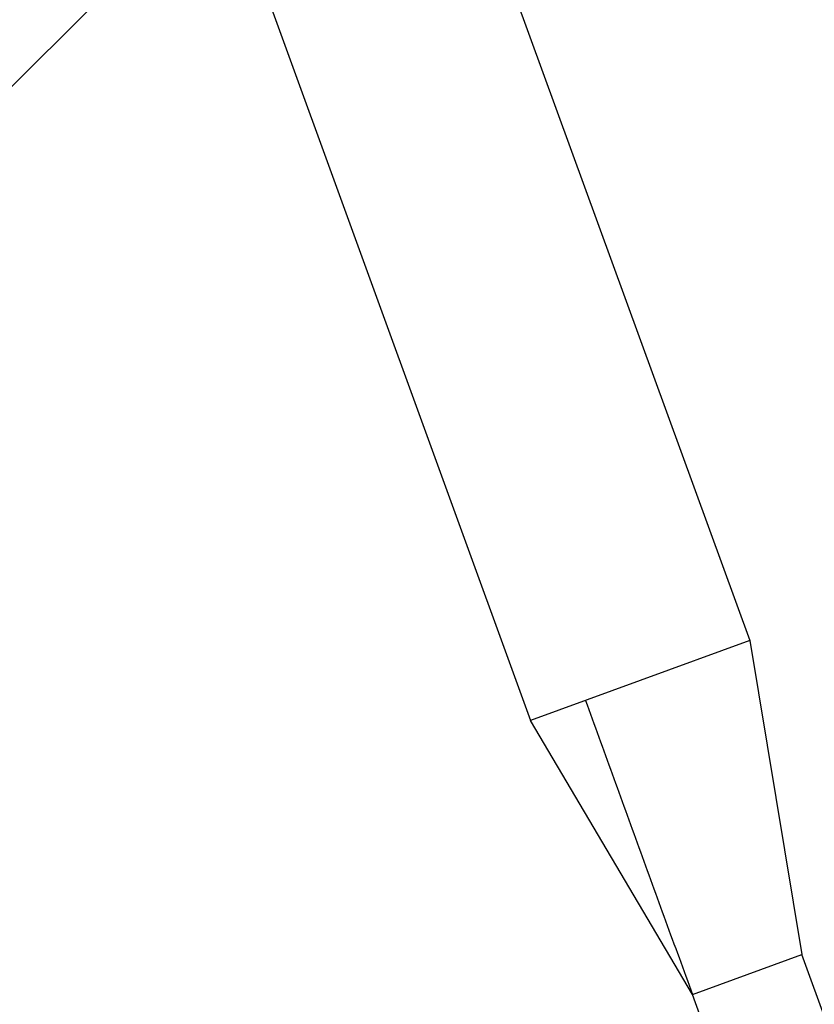
# Model space of a CAD drawing. Units: millimetres. Extents: x -4863 to 5149, y -6369 to 4122.
# Drawn here: x 791 to 921, y 640 to 801 of the extents above; entities that cross this region are included whole.
import ezdxf

# ---------------------------------------------------------------- set-up
doc = ezdxf.new("R2010")
doc.units = ezdxf.units.MM
doc.header["$LTSCALE"] = 20
doc.linetypes.add('HIDDEN', pattern=[9.525, 6.35, -3.175])
doc.layers.add('2d', color=230, linetype='Continuous')
doc.layers.add('ASTMF3101-TrainingEnvelope', color=222, linetype='HIDDEN')

msp = doc.modelspace()

# ---------------------------------------------------------------- hatches: boundary and pattern name
at = {"layer": 'ASTMF3101-TrainingEnvelope'}
h = msp.add_hatch(dxfattribs=at)
h.set_pattern_fill('ANSI31', color=256, scale=100)
h.paths.add_polyline_path([(-3333.12, 2156.99, 0.414214), (-3401.42, 2138.69), (-3697.83, 1625.29, 0.414214), (-3679.53, 1556.99), (-2406.82, 822.19, 0.414214), (-2338.51, 840.49), (-2214.8, 1054.77), (-2214.8, 27.23), (-2338.51, 241.51, 0.414214), (-2406.82, 259.81), (-3679.53, -474.99, 0.414214), (-3697.83, -543.29), (-3401.42, -1056.69, 0.414214), (-3333.12, -1074.99), (-2060.41, -340.19, 0.414214), (-2042.1, -271.89), (-2169.75, -50.8), (0, -50.8, 0.086586), (17.2, -47.8), (1074.59, -1879.24, 0.414214), (1142.89, -1897.54), (1968.24, -1421.02), (1968.24, -2374.08, 0.414214), (2018.24, -2424.08), (4183.8, -2424.08, 0.414214), (4233.8, -2374.08), (4233.8, -1374.08, 0.414214), (4183.8, -1324.08), (2024.24, -1324.08), (950.68, 535.38, 0.334354), (1006.03, 558.9), (2038.03, 2346.38, 0.414214), (2019.73, 2414.68), (1081.31, 2956.48, 0.414214), (1013.01, 2938.18), (-18.99, 1150.7, 0.095575), (-25.19, 1132.8), (-2169.75, 1132.8), (-2042.1, 1353.89, 0.414214), (-2060.41, 1422.19)])
h.paths.add_polyline_path([(1891.45, -2400.07), (1158.79, -1977.07, 0.414214), (964.82, -2029.05), (520.72, -2798.25), (75.62, -3569.19, 0.414214), (127.59, -3763.16), (860.25, -4186.16, 0.414214), (1054.22, -4134.19), (1498.32, -3364.98), (1943.42, -2594.05, 0.414214)])
h.paths.add_polyline_path([(1989.74, -3230.36, 1), (2989.74, -3230.36, 1)])
h.paths.add_polyline_path([(1637.04, -4488.36, 0.414214), (1387.04, -4238.36), (487.04, -4238.36, 0.414214), (237.04, -4488.36), (237.04, -5203.57, 0.414214), (487.04, -5453.57), (1387.04, -5453.57, 0.414214), (1637.04, -5203.57)])
h.paths.add_polyline_path([(268.99, -4112.47), (-181.01, -3333.05, 0.414214), (-522.51, -3241.54), (-1141.9, -3599.15, 0.414214), (-1233.41, -3940.65), (-783.41, -4720.07, 0.414214), (-441.9, -4811.58), (177.49, -4453.98, 0.414214)])

# ---------------------------------------------------------------- linework, layer by layer
at = {"layer": '2d'}
for p, q in [((855.1, 850.92), (910.19, 699.57)), ((819.39, 837.92), (874.48, 686.57)), ((910.19, 699.57), (874.48, 686.57)), ((910.19, 699.57), (918.7, 648.4)), ((900.85, 641.9), (874.48, 686.57)), ((900.85, 641.9), (918.7, 648.4)), ((926.48, 627.02), (918.7, 648.4)), ((917.61, 595.85), (900.85, 641.9))]:
    msp.add_line(p, q, dxfattribs=at)
msp.add_open_spline([(883.42, 689.83), (900.85, 641.9)], degree=1, dxfattribs=at)

doc.saveas('drawing.dxf')
